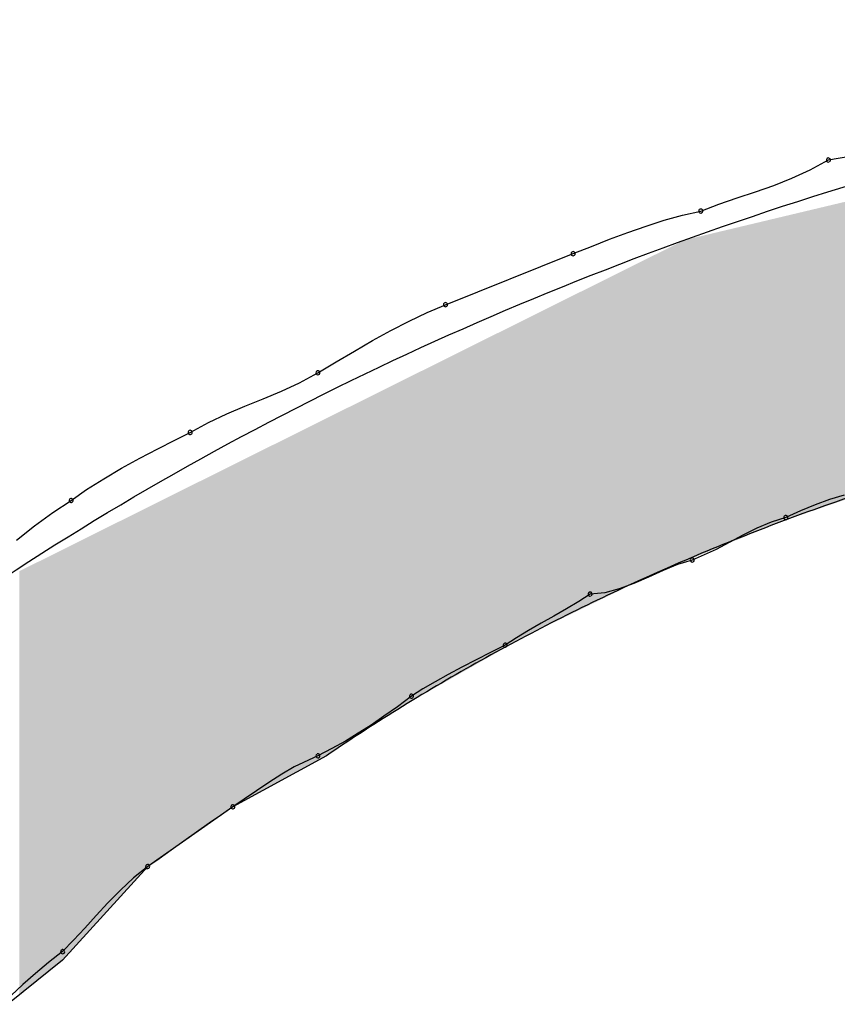
# Model space of a CAD drawing. Extents: x -424 to 186, y -4 to 301.
# Drawn here: x -322 to -322, y 139 to 140 of the extents above; entities that cross this region are included whole.
import ezdxf

# ---------------------------------------------------------------- set-up
doc = ezdxf.new("R2010")
doc.units = 0
doc.layers.add('PV', color=7, linetype='CONTINUOUS')

msp = doc.modelspace()

# ---------------------------------------------------------------- linework, layer by layer
at = {"layer": 'PV', "color": 7, "linetype": 'Continuous'}
for p, q in [((-321.74602, 139.6394), (-321.73821, 139.64367)), ((-321.73821, 139.64367), (-321.72904, 139.64524)), ((-321.75384, 139.63582), (-321.74602, 139.6394)), ((-321.76165, 139.63276), (-321.75384, 139.63582)), ((-321.76947, 139.63002), (-321.76165, 139.63276)), ((-321.78509, 139.62472), (-321.77728, 139.6274)), ((-321.77728, 139.6274), (-321.76947, 139.63002)), ((-321.79291, 139.62179), (-321.78509, 139.62472)), ((-321.81635, 139.61538), (-321.80854, 139.61786)), ((-321.80854, 139.61786), (-321.80072, 139.62001)), ((-321.80072, 139.62001), (-321.79291, 139.62179)), ((-321.82417, 139.61265), (-321.81635, 139.61538)), ((-321.83979, 139.60667), (-321.83198, 139.60972)), ((-321.83198, 139.60972), (-321.82417, 139.61265)), ((-321.84761, 139.60356), (-321.83979, 139.60667)), ((-321.90231, 139.58168), (-321.84761, 139.60356)), ((-321.91012, 139.57834), (-321.90231, 139.58168)), ((-321.91794, 139.57462), (-321.91012, 139.57834)), ((-321.92575, 139.57058), (-321.91794, 139.57462)), ((-321.93356, 139.56628), (-321.92575, 139.57058)), ((-321.94138, 139.5618), (-321.93356, 139.56628)), ((-321.94919, 139.55718), (-321.94138, 139.5618)), ((-321.95701, 139.5525), (-321.94919, 139.55718)), ((-321.96482, 139.54822), (-321.95701, 139.5525)), ((-321.97263, 139.54457), (-321.96482, 139.54822)), ((-321.98045, 139.54131), (-321.97263, 139.54457)), ((-321.99608, 139.53491), (-321.98826, 139.53817)), ((-321.98826, 139.53817), (-321.98045, 139.54131)), ((-322.00389, 139.53126), (-321.99608, 139.53491)), ((-322.01171, 139.52698), (-322.00389, 139.53126)), ((-322.01836, 139.52364), (-322.01171, 139.52698)), ((-322.02565, 139.51992), (-322.01836, 139.52364)), ((-322.03333, 139.51588), (-322.02565, 139.51992)), ((-322.04113, 139.51158), (-322.03333, 139.51588)), ((-322.04881, 139.5071), (-322.04113, 139.51158)), ((-322.0561, 139.50248), (-322.04881, 139.5071)), ((-322.06276, 139.4978), (-322.0561, 139.50248)), ((-321.73144, 139.50012), (-321.73769, 139.49817)), ((-322.07057, 139.49271), (-322.06276, 139.4978)), ((-321.74394, 139.49595), (-321.75019, 139.49342)), ((-321.73769, 139.49817), (-321.74394, 139.49595)), ((-322.07839, 139.48698), (-322.07057, 139.49271)), ((-321.75019, 139.49342), (-321.75644, 139.49051)), ((-322.0862, 139.48087), (-322.07839, 139.48698)), ((-321.76268, 139.48854), (-321.76886, 139.48594)), ((-321.75644, 139.49051), (-321.76268, 139.48854)), ((-321.77491, 139.48295), (-321.78077, 139.47984)), ((-321.76886, 139.48594), (-321.77491, 139.48295)), ((-321.78077, 139.47984), (-321.78637, 139.47685)), ((-321.78637, 139.47685), (-321.79655, 139.47228)), ((-321.80281, 139.47032), (-321.80906, 139.46779)), ((-321.79655, 139.47228), (-321.80281, 139.47032)), ((-321.80906, 139.46779), (-321.81531, 139.46501)), ((-321.82156, 139.46228), (-321.82781, 139.45995)), ((-321.81531, 139.46501), (-321.82156, 139.46228)), ((-321.84031, 139.45769), (-321.8452, 139.45457)), ((-321.83406, 139.45831), (-321.84031, 139.45769)), ((-321.82781, 139.45995), (-321.83406, 139.45831)), ((-321.8452, 139.45457), (-321.85041, 139.45144)), ((-321.85041, 139.45144), (-321.85582, 139.44831)), ((-321.86128, 139.44519), (-321.86668, 139.44206)), ((-321.85582, 139.44831), (-321.86128, 139.44519)), ((-321.86668, 139.44206), (-321.87189, 139.43894)), ((-321.87189, 139.43894), (-321.87678, 139.43581)), ((-321.88302, 139.43269), (-321.8892, 139.42956)), ((-321.87678, 139.43581), (-321.88302, 139.43269)), ((-321.8892, 139.42956), (-321.89525, 139.42643)), ((-321.89525, 139.42643), (-321.90111, 139.42331)), ((-321.90671, 139.42018), (-321.91199, 139.41706)), ((-321.90111, 139.42331), (-321.90671, 139.42018)), ((-321.91199, 139.41706), (-321.91689, 139.41393)), ((-321.91689, 139.41393), (-321.92294, 139.40946)), ((-321.92294, 139.40946), (-321.92867, 139.40536)), ((-321.92867, 139.40536), (-321.93421, 139.40159)), ((-321.93421, 139.40159), (-321.93969, 139.39807)), ((-321.94523, 139.39474), (-321.95096, 139.39154)), ((-321.93969, 139.39807), (-321.94523, 139.39474)), ((-321.95096, 139.39154), (-321.95701, 139.38841)), ((-321.95336, 139.38841), (-321.99347, 139.36653)), ((-321.95701, 139.38841), (-321.96711, 139.38375)), ((-321.96711, 139.38375), (-321.97251, 139.38056)), ((-321.97251, 139.38056), (-321.97797, 139.37705)), ((-321.98337, 139.37342), (-321.98858, 139.36984)), ((-321.97797, 139.37705), (-321.98337, 139.37342)), ((-321.98858, 139.36984), (-321.99347, 139.36653)), ((-321.99347, 139.36653), (-322.02994, 139.341)), ((-321.99347, 139.36653), (-321.99836, 139.3632)), ((-321.99836, 139.3632), (-322.00357, 139.35955)), ((-322.00357, 139.35955), (-322.00897, 139.35571)), ((-322.00897, 139.35571), (-322.01444, 139.35181)), ((-322.01984, 139.34797), (-322.02505, 139.34433)), ((-322.01444, 139.35181), (-322.01984, 139.34797)), ((-322.02505, 139.34433), (-322.02994, 139.341)), ((-322.02994, 139.341), (-322.0664, 139.30089)), ((-322.02994, 139.341), (-322.03598, 139.33611)), ((-322.03598, 139.33611), (-322.04163, 139.3309)), ((-322.04163, 139.3309), (-322.04697, 139.3255)), ((-322.04697, 139.3255), (-322.05205, 139.32003)), ((-322.05205, 139.32003), (-322.05694, 139.31463)), ((-322.05694, 139.31463), (-322.06171, 139.30942)), ((-322.06171, 139.30942), (-322.0664, 139.30453)), ((-322.0664, 139.30453), (-322.07244, 139.29985)), ((-322.0664, 139.30089), (-322.10287, 139.27171)), ((-322.07244, 139.29985), (-322.0781, 139.29516)), ((-322.0781, 139.29516), (-322.08344, 139.29047)), ((-322.08344, 139.29047), (-322.08852, 139.28578))]:
    msp.add_line(p, q, dxfattribs=at)
for centre, start, end in [((-321.73821, 139.64367), 99.7423, 279.7423), ((-321.73821, 139.64367), 298.676, 118.676), ((-321.79291, 139.62179), 110.5817, 290.5817), ((-321.79291, 139.62179), 282.8009, 102.8009), ((-321.84761, 139.60356), 111.7342, 291.7342), ((-321.84761, 139.60356), 291.8014, 111.8014), ((-321.90231, 139.58168), 111.8014, 291.8014), ((-321.90231, 139.58168), 293.1327, 113.1327), ((-321.95701, 139.5525), 120.9064, 300.9064), ((-321.95701, 139.5525), 298.7359, 118.7359), ((-322.01171, 139.52698), 118.7359, 298.7359), ((-322.01171, 139.52698), 296.6382, 116.6382), ((-322.06276, 139.4978), 125.1024, 305.1024), ((-322.06276, 139.4978), 303.0923, 123.0923), ((-321.75644, 139.49051), 114.9849, 294.9849), ((-321.75644, 139.49051), 287.4929, 107.4929), ((-321.79655, 139.47228), 114.173, 294.173), ((-321.79655, 139.47228), 287.3762, 107.3762), ((-321.84031, 139.45769), 95.6334, 275.6334), ((-321.84031, 139.45769), 302.5839, 122.5839), ((-321.87678, 139.43581), 122.5839, 302.5839), ((-321.87678, 139.43581), 296.6041, 116.6041), ((-321.91689, 139.41393), 122.5275, 302.5275), ((-321.91689, 139.41393), 306.4975, 126.4975), ((-321.95701, 139.38841), 117.4046, 297.4046), ((-321.95701, 139.38841), 294.7522, 114.7522), ((-321.99347, 139.36653), 124.1475, 304.1475), ((-321.99347, 139.36653), 304.2327, 124.2327), ((-322.02994, 139.341), 124.2327, 304.2327), ((-322.02994, 139.341), 309.0026, 129.0026), ((-322.0664, 139.30453), 136.1432, 316.1432), ((-322.0664, 139.30453), 307.8261, 127.8261)]:
    msp.add_arc(centre, 0.000886, start, end, dxfattribs=at)
for points, knots in [([(-322.40554, 138.30171), (-322.47765, 138.43332), (-322.56959, 138.71268), (-322.45908, 139.1287), (-322.17902, 139.43105), (-321.80565, 139.62894), (-321.38101, 139.71695), (-320.9475, 139.67794), (-320.68576, 139.54489), (-320.57858, 139.45405)], [0, 0, 0, 0, 0.450213, 0.836753, 1.231645, 1.65274, 2.086761, 2.515365, 2.936874, 2.936874, 2.936874, 2.936874]), ([(-321.43919, 139.55615), (-321.46489, 139.55458), (-321.51648, 139.54962), (-321.59344, 139.53684), (-321.6698, 139.51859), (-321.74478, 139.49481), (-321.81763, 139.46541), (-321.8876, 139.43034), (-321.93195, 139.40303), (-321.95336, 139.38841)], [0, 0, 0, 0, 0.0772518, 0.1553337, 0.2338797, 0.3125614, 0.3911067, 0.4693196, 0.5471015, 0.5471015, 0.5471015, 0.5471015]), ([(-322.08464, 138.27983), (-322.03658, 138.2726), (-321.9205, 138.31474), (-321.80076, 138.46404), (-321.69058, 138.66103), (-321.59614, 138.88765), (-321.51833, 139.11169), (-321.46066, 139.30154), (-321.42979, 139.41322), (-321.41731, 139.45769)], [0, 0, 0, 0, 0.145797, 0.334146, 0.56711, 0.821909, 1.069427, 1.278479, 1.417035, 1.417035, 1.417035, 1.417035]), ([(-321.25321, 139.43217), (-321.27448, 139.35838), (-321.32333, 139.18866), (-321.41326, 138.91869), (-321.53223, 138.63121), (-321.68137, 138.37281), (-321.86599, 138.17036), (-322.13973, 138.10111), (-322.29964, 138.20255), (-322.37272, 138.26525)], [0, 0, 0, 0, 0.230371, 0.529747, 0.853536, 1.161251, 1.424429, 1.654104, 1.942973, 1.942973, 1.942973, 1.942973])]:
    msp.add_open_spline(points, degree=3, knots=knots, dxfattribs=at)
for points in [[(-321.71892, 139.5023), (-321.75924, 139.61905), (-321.71892, 139.62865)], [(-321.76384, 139.48652), (-321.79986, 139.60937), (-321.76384, 139.61795)], [(-321.75924, 139.48841), (-321.76384, 139.61795), (-321.75924, 139.61905)], [(-321.76384, 139.48652), (-321.76384, 139.61795), (-321.75924, 139.48841)], [(-321.75924, 139.48841), (-321.75924, 139.61905), (-321.71892, 139.5023)], [(-321.79986, 139.47168), (-321.8147, 139.60199), (-321.79986, 139.60937)], [(-321.79986, 139.47168), (-321.79986, 139.60937), (-321.76384, 139.48652)], [(-321.8147, 139.46557), (-321.85765, 139.58062), (-321.8147, 139.60199)], [(-321.8147, 139.46557), (-321.8147, 139.60199), (-321.79986, 139.47168)], [(-321.85765, 139.44468), (-321.86677, 139.57608), (-321.85765, 139.58062)], [(-321.85765, 139.44468), (-321.85765, 139.58062), (-321.8147, 139.46557)], [(-321.86677, 139.44024), (-321.86845, 139.57524), (-321.86677, 139.57608)], [(-321.86677, 139.44024), (-321.86677, 139.57608), (-321.85765, 139.44468)], [(-321.86845, 139.43942), (-321.92018, 139.5495), (-321.86845, 139.57524)], [(-321.86845, 139.43942), (-321.86845, 139.57524), (-321.86677, 139.44024)], [(-321.92018, 139.40993), (-321.95351, 139.53292), (-321.92018, 139.5495)], [(-321.92018, 139.40993), (-321.92018, 139.5495), (-321.86845, 139.43942)], [(-321.95983, 139.38487), (-321.96541, 139.527), (-321.95983, 139.52977)], [(-321.95881, 139.38543), (-321.95983, 139.52977), (-321.95881, 139.53028)], [(-321.95983, 139.38487), (-321.95983, 139.52977), (-321.95881, 139.38543)], [(-321.95566, 139.38715), (-321.95881, 139.53028), (-321.95566, 139.53185)], [(-321.95881, 139.38543), (-321.95881, 139.53028), (-321.95566, 139.38715)], [(-321.95351, 139.38832), (-321.95566, 139.53185), (-321.95351, 139.53292)], [(-321.95566, 139.38715), (-321.95566, 139.53185), (-321.95351, 139.38832)], [(-321.95351, 139.38832), (-321.95351, 139.53292), (-321.92018, 139.40993)], [(-321.96541, 139.38183), (-321.97178, 139.52383), (-321.96541, 139.527)], [(-321.96541, 139.38183), (-321.96541, 139.527), (-321.95983, 139.38487)], [(-321.97178, 139.37836), (-321.97829, 139.52059), (-321.97178, 139.52383)], [(-321.97178, 139.37836), (-321.97178, 139.52383), (-321.96541, 139.38183)], [(-321.98434, 139.3715), (-321.9893, 139.51511), (-321.98434, 139.51758)], [(-321.97829, 139.3748), (-321.98434, 139.51758), (-321.97829, 139.52059)], [(-321.98434, 139.3715), (-321.98434, 139.51758), (-321.97829, 139.3748)], [(-321.97829, 139.3748), (-321.97829, 139.52059), (-321.97178, 139.37836)], [(-321.99509, 139.36539), (-321.99862, 139.51047), (-321.99509, 139.51223)], [(-321.99351, 139.3665), (-321.99509, 139.51223), (-321.99351, 139.51302)], [(-321.99509, 139.36539), (-321.99509, 139.51223), (-321.99351, 139.3665)], [(-321.99254, 139.36704), (-321.99351, 139.51302), (-321.99254, 139.5135)], [(-321.99351, 139.3665), (-321.99351, 139.51302), (-321.99254, 139.36704)], [(-321.9893, 139.3688), (-321.99254, 139.5135), (-321.9893, 139.51511)], [(-321.99254, 139.36704), (-321.99254, 139.5135), (-321.9893, 139.3688)], [(-321.9893, 139.3688), (-321.9893, 139.51511), (-321.98434, 139.3715)], [(-322.00352, 139.35949), (-322.00923, 139.5052), (-322.00352, 139.50803)], [(-321.99862, 139.36292), (-322.00352, 139.50803), (-321.99862, 139.51047)], [(-322.00352, 139.35949), (-322.00352, 139.50803), (-321.99862, 139.36292)], [(-321.99862, 139.36292), (-321.99862, 139.51047), (-321.99509, 139.36539)], [(-322.00923, 139.3555), (-322.01517, 139.50224), (-322.00923, 139.5052)], [(-322.00923, 139.3555), (-322.00923, 139.5052), (-322.00352, 139.35949)], [(-322.01517, 139.35134), (-322.02078, 139.49945), (-322.01517, 139.50224)], [(-322.01517, 139.35134), (-322.01517, 139.50224), (-322.00923, 139.3555)], [(-322.02873, 139.34184), (-322.02994, 139.49489), (-322.02873, 139.49549)], [(-322.02549, 139.34412), (-322.02873, 139.49549), (-322.02549, 139.4971)], [(-322.02873, 139.34184), (-322.02873, 139.49549), (-322.02549, 139.34412)], [(-322.02078, 139.34741), (-322.02549, 139.4971), (-322.02078, 139.49945)], [(-322.02549, 139.34412), (-322.02549, 139.4971), (-322.02078, 139.34741)], [(-322.02078, 139.34741), (-322.02078, 139.49945), (-322.01517, 139.35134)], [(-322.0344, 139.33609), (-322.0391, 139.49033), (-322.0344, 139.49267)], [(-322.0344, 139.33609), (-322.0344, 139.49267), (-322.03439, 139.3361)], [(-322.03439, 139.3361), (-322.0344, 139.49267), (-322.03439, 139.49267)], [(-322.03115, 139.33967), (-322.03439, 139.49267), (-322.03115, 139.49429)], [(-322.03439, 139.3361), (-322.03439, 139.49267), (-322.03115, 139.33967)], [(-322.02994, 139.341), (-322.03115, 139.49429), (-322.02994, 139.49489)], [(-322.03115, 139.33967), (-322.03115, 139.49429), (-322.02994, 139.341)], [(-322.02994, 139.341), (-322.02994, 139.49489), (-322.02873, 139.34184)], [(-322.04471, 139.32475), (-322.05065, 139.48458), (-322.04471, 139.48754)], [(-322.0391, 139.33092), (-322.04471, 139.48754), (-322.0391, 139.49033)], [(-322.04471, 139.32475), (-322.04471, 139.48754), (-322.0391, 139.33092)], [(-322.0391, 139.33092), (-322.0391, 139.49033), (-322.0344, 139.33609)], [(-322.05065, 139.31822), (-322.05636, 139.48174), (-322.05065, 139.48458)], [(-322.05065, 139.31822), (-322.05065, 139.48458), (-322.04471, 139.32475)], [(-322.06126, 139.30655), (-322.06478, 139.47755), (-322.06126, 139.47931)], [(-322.05636, 139.31194), (-322.06126, 139.47931), (-322.05636, 139.48174)], [(-322.06126, 139.30655), (-322.06126, 139.47931), (-322.05636, 139.31194)], [(-322.05636, 139.31194), (-322.05636, 139.48174), (-322.05065, 139.31822)], [(-322.0702, 139.29785), (-322.0747, 139.47261), (-322.0702, 139.47486)], [(-322.06725, 139.30021), (-322.0702, 139.47486), (-322.06725, 139.47632)], [(-322.0702, 139.29785), (-322.0702, 139.47486), (-322.06725, 139.30021)], [(-322.06637, 139.30093), (-322.06725, 139.47632), (-322.06637, 139.47676)], [(-322.06725, 139.30021), (-322.06725, 139.47632), (-322.06637, 139.30093)], [(-322.06621, 139.3011), (-322.06637, 139.47676), (-322.06621, 139.47684)], [(-322.06637, 139.30093), (-322.06637, 139.47676), (-322.06621, 139.3011)], [(-322.06478, 139.30267), (-322.06621, 139.47684), (-322.06478, 139.47755)], [(-322.06621, 139.3011), (-322.06621, 139.47684), (-322.06478, 139.30267)], [(-322.06478, 139.30267), (-322.06478, 139.47755), (-322.06126, 139.30655)], [(-322.0747, 139.29425), (-322.0802, 139.46988), (-322.0747, 139.47261)], [(-322.0747, 139.29425), (-322.0747, 139.47261), (-322.0702, 139.29785)], [(-322.0802, 139.28985), (-322.08498, 139.4675), (-322.0802, 139.46988)], [(-322.08498, 139.28603), (-322.08498, 139.4675), (-322.0802, 139.28985)], [(-322.0802, 139.28985), (-322.0802, 139.46988), (-322.0747, 139.29425)]]:
    msp.add_solid(points, dxfattribs=at)

doc.saveas('drawing.dxf')
